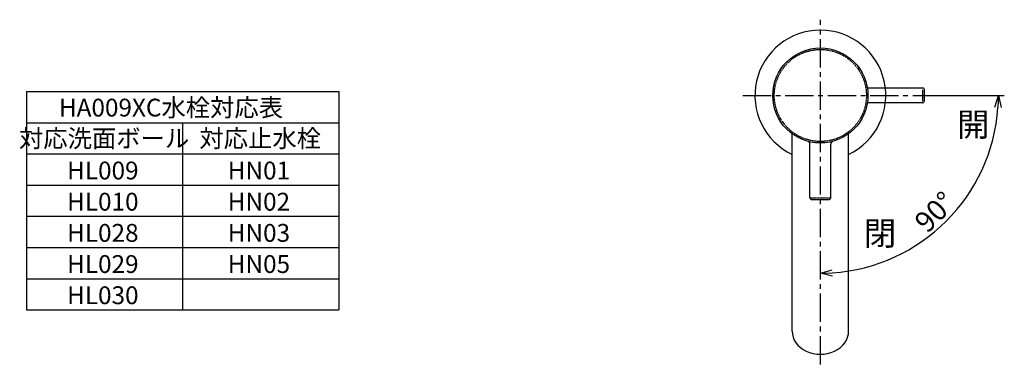
# Model space of a CAD drawing. Extents: x 6267 to 6945, y 1467 to 1914.
# Drawn here: x 6267 to 6598, y 1798 to 1914 of the extents above; entities that cross this region are included whole.
import ezdxf
from ezdxf.enums import TextEntityAlignment as Align

# ---------------------------------------------------------------- set-up
doc = ezdxf.new("R2010")
doc.units = 0
doc.header["$LTSCALE"] = 0.5
for name, pattern in [('CENTER2', [28.575, 19.05, -3.175, 3.175, -3.175]), ('HIDDEN', [0.375, 0.25, -0.125]), ('PHANTOM2', [1.25, 0.625, -0.125, 0.125, -0.125, 0.125, -0.125])]:
    doc.linetypes.add(name, pattern=pattern)
doc.layers.get('0').update_dxf_attribs({"linetype": 'CONTINUOUS'})
for name, color, linetype in [('01', 1, 'CONTINUOUS'), ('1CENTER', 7, 'CENTER2'), ('1DIM', 7, 'CONTINUOUS'), ('1HATCH', 7, 'CONTINUOUS'), ('1HIDDEN', 7, 'HIDDEN'), ('1PHANTOM', 7, 'PHANTOM2'), ('1TEXT', 7, 'CONTINUOUS')]:
    doc.layers.add(name, color=color, linetype=linetype)
doc.styles.get("Standard").update_dxf_attribs({"font": 'txt.shx', "bigfont": 'extfont.shx'})

msp = doc.modelspace()

# ---------------------------------------------------------------- linework, layer by layer
at = {"linetype": 'BYBLOCK'}
for p, q in [((6594.9, 1884.72), (6596.1, 1888.68)), ((6596.1, 1888.68), (6595.97, 1884.68)), ((6596.1, 1888.68), (6597.04, 1884.65)), ((6536.23, 1828.81), (6540.19, 1830.01)), ((6536.23, 1828.81), (6540.23, 1828.94)), ((6540.26, 1827.87), (6536.23, 1828.81))]:
    msp.add_line(p, q, dxfattribs=at)
at = {"layer": '01'}
for p, q in [((6526.73, 1809.32), (6526.73, 1875.81)), ((6545.73, 1809.32), (6545.73, 1875.81)), ((6532.73, 1854.18), (6532.73, 1872.29)), ((6539.73, 1854.18), (6539.73, 1872.29)), ((6533.23, 1853.68), (6539.23, 1853.68))]:
    msp.add_line(p, q, dxfattribs=at)
msp.add_circle((6536.23, 1888.68), 16, dxfattribs=at)
for centre, radius, start, end in [((6536.23, 1888.68), 22, 295.583, 244.417), ((6531.73, 1872.29), 1, 0, 74.6505), ((6540.73, 1872.29), 1, 105.3495, 180), ((6533.23, 1854.18), 0.5, 180, 270), ((6539.23, 1854.18), 0.5, 270, 0)]:
    msp.add_arc(centre, radius, start, end, dxfattribs=at)
msp.add_ellipse((6536.23, 1809.32), major_axis=(-9.5, 0), ratio=0.819152, start_param=0, end_param=3.141593, dxfattribs=at)
at = {"layer": '1CENTER'}
for p, q in [((6536.23, 1798.14), (6536.23, 1914.2)), ((6510.13, 1888.68), (6572.86, 1888.68))]:
    msp.add_line(p, q, dxfattribs=at)
at = {"layer": '1DIM'}
msp.add_line((6572.86, 1888.68), (6598.1, 1888.68), dxfattribs=at)
msp.add_arc((6536.23, 1888.68), 59.87, 273.8285, 356.1715, dxfattribs=at)
at = {"layer": '1HATCH'}
for p, q in [((6269.22, 1889.98), (6269.22, 1816.48)), ((6269.22, 1889.98), (6374.22, 1889.98)), ((6374.22, 1889.98), (6374.22, 1816.48)), ((6269.22, 1879.48), (6374.22, 1879.48)), ((6321.72, 1879.48), (6321.72, 1816.48)), ((6269.22, 1868.98), (6374.22, 1868.98)), ((6269.22, 1858.48), (6374.22, 1858.48)), ((6269.22, 1847.98), (6374.22, 1847.98)), ((6269.22, 1837.48), (6374.22, 1837.48)), ((6269.22, 1826.98), (6374.22, 1826.98)), ((6269.22, 1816.48), (6374.22, 1816.48))]:
    msp.add_line(p, q, dxfattribs=at)
at = {"layer": '1HIDDEN'}
for p, q in [((6570.73, 1891.18), (6552.03, 1891.18)), ((6570.73, 1886.68), (6570.73, 1890.68)), ((6571.23, 1886.68), (6571.23, 1890.68)), ((6570.73, 1886.18), (6552.03, 1886.18))]:
    msp.add_line(p, q, dxfattribs=at)
for centre, start, end in [((6570.73, 1890.68), 0, 90), ((6570.73, 1886.68), 270, 0)]:
    msp.add_arc(centre, 0.5, start, end, dxfattribs=at)
at = {"layer": '1PHANTOM'}
msp.add_line((6532.73, 1854.18), (6539.73, 1854.18), dxfattribs=at)
msp.add_circle((6536.23, 1888.68), 15.5, dxfattribs=at)

# ---------------------------------------------------------------- texts
at = {"layer": '1DIM', "linetype": 'CONTINUOUS'}
msp.add_text('90°', height=7, rotation=45, dxfattribs=at).set_placement((6572.21, 1841.97))
at = {"layer": '1TEXT'}
for s, p in [('HA009XC水栓対応表', (6317.83, 1881.59)), ('対応洗面ボール', (6295.32, 1871.23)), ('対応止水栓', (6347.82, 1871.23)), ('HL009', (6294.9, 1860.41)), ('HN01', (6347.4, 1860.41)), ('HL010', (6294.9, 1849.91)), ('HN02', (6347.4, 1849.91)), ('HL028', (6294.9, 1839.41)), ('HN03', (6347.4, 1839.41)), ('HL029', (6294.9, 1828.91)), ('HN05', (6347.4, 1828.91)), ('HL030', (6294.9, 1818.41))]:
    msp.add_text(s, height=6, dxfattribs=at).set_placement(p, align=Align.CENTER)
for s, p in [('開', (6582.18, 1874.91)), ('閉', (6550.84, 1838.23))]:
    msp.add_text(s, height=8, dxfattribs=at).set_placement(p)

doc.saveas('drawing.dxf')
